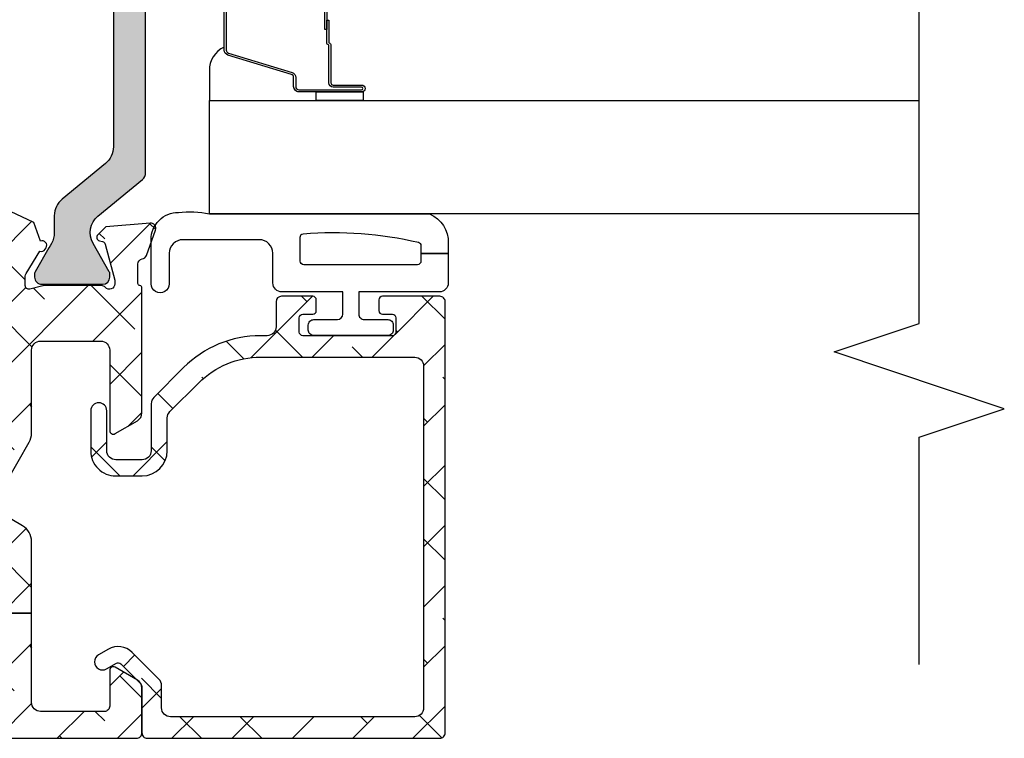
# Model space of a CAD drawing. Units: inches. Extents: x 0 to 402, y -384 to -126.
# Drawn here: x 151 to 153, y -203 to -201 of the extents above; entities that cross this region are included whole.
import ezdxf

# ---------------------------------------------------------------- set-up
doc = ezdxf.new("R2010")
doc.units = ezdxf.units.IN
doc.header["$MEASUREMENT"] = 0
doc.layers.get('0').update_dxf_attribs({"linetype": 'CONTINUOUS'})
for name, color, linetype in [('ZP-ANNO-MARK', 9, 'CONTINUOUS'), ('ZP-SECT-ALHA', 142, 'CONTINUOUS'), ('ZP-SECT-ALUM', 63, 'CONTINUOUS'), ('ZP-SECT-ALUM-WDWDR', 94, 'CONTINUOUS'), ('ZP-SECT-GLAS', 153, 'CONTINUOUS'), ('ZP-SECT-GLAS-PVB', 151, 'CONTINUOUS'), ('ZP-SECT-SEAL', 8, 'CONTINUOUS'), ('ZP-SECT-THRM-HTCH', 173, 'CONTINUOUS'), ('ZP-SECT-VINL', 130, 'CONTINUOUS'), ('ZP-SECT-WSTP', 40, 'CONTINUOUS')]:
    doc.layers.add(name, color=color, linetype=linetype)

# ---------------------------------------------------------------- blocks, each defined once
blk = doc.blocks.new('101CS - VIN25 WS VUE Pivot Door Hinge')
at = {"layer": 'ZP-SECT-ALHA'}
h = blk.add_hatch(dxfattribs=at)
h.set_pattern_fill('ANSI38', color=256, scale=0.75, angle=89.99999999999999)
h.set_pattern_definition([(134.9999999999999, (-265.3728436758775, -303.9386871708784), (-0.0662912607362389, -0.0662912607362388), []), (225, (-265.3728436758775, -303.9386871708784), (-0.0662912607362389, -0.1988737822087164), [0.234375, -0.140625])])
edge = h.paths.add_edge_path()
edge.add_line((2.112859929701613, -4.095812951782733), (1.986923227866469, -4.095812951782733))
edge.add_arc((1.986923405344609, -4.07612776835965), 0.01968518342388295, 179.9977418670256, 269.9994834313627, ccw=False)
edge.add_line((1.967238221936014, -4.076126992530049), (1.967238221936014, -2.363638615342011))
edge.add_arc((2.006600577992195, -2.363633745714126), 0.03936235635739813, 89.98874948081368, 180.0070882221534, ccw=False)
edge.add_line((2.006608307129425, -2.324271390115569), (2.388230455264505, -2.324271390115342))
edge.add_arc((2.388238128435752, -2.363633880880419), 0.03936249151296625, 45.004760694394804, 90.01116901684338, ccw=False)
edge.add_line((2.416069300334442, -2.335798083624837), (2.436314016465729, -2.356044889731862))
edge.add_arc((2.464162655727389, -2.328182944650743), 0.03939333309621484, 225.0136844244674, 269.9857014720305)
edge.add_line((2.464152824869444, -2.367576276520281), (2.560879400809113, -2.367576276520281))
edge.add_arc((2.560869606651722, -2.32818294470174), 0.03939333303607606, 270.0142451487324, 314.9863155924758)
edge.add_line((2.588718245879107, -2.356044889732089), (2.60896277867917, -2.335798083624837))
edge.add_arc((2.636794021093335, -2.363634051150385), 0.03936266177990758, 89.98885361652208, 134.9951366533436, ccw=False)
edge.add_line((2.636801678748469, -2.324271390115342), (2.944836980090058, -2.324271390115342))
edge.add_arc((2.944844721905202, -2.363633726161048), 0.03936233680703962, -0.007116686784399917, 90.01126897873303, ccw=False)
edge.add_line((2.9842070584086, -2.363638615341784), (2.984207058408543, -3.937215317249552))
edge.add_arc((2.866103371533185, -3.937216576311055), 0.1181036868820696, -25.000715206170014, 0.0006108099769903674, ccw=False)
edge.add_line((2.973141039577484, -3.987130687289578), (2.934898106493307, -4.069143393205109))
edge.add_arc((2.899213130478425, -4.052499856420948), 0.03937543434513933, 270.0051949967019, 334.9955699644412, ccw=False)
edge.add_line((2.899216700641062, -4.091875290604235), (2.608310009553377, -4.091875290604462))
edge.add_arc((2.608314591329222, -4.052492338041432), 0.0393829528295498, 240.0031111990341, 269.99333426266196, ccw=False)
edge.add_line((2.588624966956643, -4.086600044877883), (2.441052761723341, -4.001400602442259))
edge.add_arc((2.381995760339372, -4.103682175312822), 0.1181069412072905, 59.99802215795839, 150.0009476124028)
edge.add_line((2.279711172221794, -4.04463039638145), (2.25584430793387, -4.085968798836717))
edge.add_arc((2.238796348133448, -4.076129171846244), 0.0196837799385295, 270.00082493370417, 330.00760584275673, ccw=False)
edge.add_line((2.238796631536757, -4.095812951782733), (2.112859929701613, -4.095812951782733))
edge.add_line((2.112859929701613, -4.095812951782733), (2.112859929701613, -4.170614434336272))
edge.add_line((2.112859929701613, -4.170614434336272), (2.270619043921527, -4.170614434336272))
edge.add_arc((2.27062386100661, -4.131251253463637), 0.03936318116738215, 269.9929884059849, 330.0033989528942)
edge.add_line((2.304714543380754, -4.150930821723164), (2.334650110895807, -4.099079474047726))
edge.add_arc((2.351697770654974, -4.108924157320366), 0.01968604815606511, 60.001448941736214, 149.9944237403557, ccw=False)
edge.add_line((2.361540363590705, -4.091875290604235), (2.488786453632968, -4.165341535249268))
edge.add_arc((2.508462789997089, -4.131265909468807), 0.03934852583063361, 239.9965137022174, 270.0126772319338)
edge.add_line((2.508471496229701, -4.170614434336272), (2.691662023330451, -4.170614434336272))
edge.add_arc((2.691661882518935, -4.190299617759251), 0.01968518342348261, -0.002258133935981732, 89.99959015339408, ccw=False)
edge.add_line((2.711347065927128, -4.190300393589183), (2.711347065927128, -4.322840942469525))
edge.add_arc((2.691661882485548, -4.322839371578878), 0.0196851835042596, 270.00040994378077, 359.9954277589427, ccw=False)
edge.add_line((2.691662023330451, -4.342524555082633), (2.514485530088421, -4.342524555082633))
edge.add_arc((2.514485967318067, -4.350398704119834), 0.007874149049339592, 90.00318147564131, 209.9950708904467)
edge.add_line((2.507666415530053, -4.354335191978548), (2.536080847284125, -4.403551263430159))
edge.add_arc((2.55313004906534, -4.393704792068554), 0.01968827772181873, 210.0078383239517, 269.9957743165928)
edge.add_line((2.553128597013738, -4.413393069736827), (2.828394312120707, -4.413393069736827))
edge.add_arc((2.828395237259506, -4.408394169137765), 0.004998900684669497, 269.9893963588572, 352.3050082579149)
edge.add_arc((2.838303230623003, -4.409735836110452), 0.004999519751522385, 89.99205971128879, 172.2716685198405, ccw=False)
edge.add_line((2.838303923477353, -4.404736316406939), (2.880638373592859, -4.404736316407166))
edge.add_arc((2.880638960518664, -4.416546638768874), 0.01181032237629158, 10.902016623351074, 90.00284737117647, ccw=False)
edge.add_arc((2.903834066928664, -4.412077041152264), 0.01181149525882693, 190.9119123050861, 249.9999144362055)
edge.add_line((2.89979428105218, -4.423176210054549), (2.955339195850882, -4.44339250984754))
edge.add_arc((2.959380161622577, -4.432295606345781), 0.01180977017961653, 249.9907762655059, 365.0060410963468)
edge.add_line((2.9711448834706, -4.431265076611139), (2.962622037552221, -4.333849028636365))
edge.add_line((2.962622037552221, -4.333849028636365), (2.945261295605035, -4.316488589185751))
edge.add_arc((2.939692846552104, -4.322054100671889), 0.007872899272658688, 44.98488317119028, 165.0112309755665)
edge.add_line((2.932087810546677, -4.320017935080983), (2.930304367347019, -4.326673004867785))
edge.add_arc((2.922694258760364, -4.324631767324672), 0.007879111841323467, 285.0231451813558, 344.9851434277548, ccw=False)
edge.add_line((2.924736597187205, -4.33224158053909), (2.845205335418341, -4.353551414366081))
edge.add_line((2.845205335418341, -4.353551414366081), (2.837331323879567, -4.353551414366081))
edge.add_arc((2.837331370768987, -4.341740034567327), 0.0118113797988462, 131.8091069631478, 269.9997725442805, ccw=False)
edge.add_arc((2.82159050593545, -4.324135993857619), 0.01180380776997937, 311.7946354941458, 360.0099652387018)
edge.add_line((2.833394313526895, -4.324133940865891), (2.833394313526895, -4.197070448714299))
edge.add_arc((2.825486873494417, -4.197074487374143), 0.007907441063833506, 0.02926334476435969, 14.4476476761669)
edge.add_line((2.833144249748983, -4.19510161812505), (2.825770329099867, -4.16654301470308))
edge.add_arc((2.833395190873503, -4.164575762256017), 0.007874553908478783, 90.00638363245861, 194.4670968449572, ccw=False)
edge.add_line((2.833394313526895, -4.156701208396412), (2.853913742318098, -4.156701208396412))
edge.add_arc((2.853909733508629, -4.168527682466757), 0.01182647474977616, 58.6232894713325, 89.98057850097177, ccw=False)
edge.add_line((2.860067337064577, -4.158430681750957), (2.909416623852365, -4.188554493758061))
edge.add_arc((2.918615896610903, -4.192051584358454), 0.00984155790275814, 159.1857698398007, 238.6011438521833)
edge.add_line((2.913488517855142, -4.20045195631738), (2.916848946951887, -4.202502919291106))
edge.add_arc((2.921977975721275, -4.194103503576811), 0.00984160151899863, 238.5900441124008, 382.9847130757519)
edge.add_line((2.93103824334841, -4.190260500716619), (2.972304799446163, -4.175239660905305))
edge.add_line((2.972304799446163, -4.175239660905305), (3.044503847271556, -4.020408382862939))
edge.add_arc((2.86608687632903, -3.937213566664161), 0.1968603387243215, 335.0006287689424, 359.9994904958752)
edge.add_line((3.062947215045568, -3.937215317249552), (3.062947215045568, -2.218095336670245))
edge.add_arc((3.102319383322384, -2.218096993097985), 0.03937216831165915, 121.40170585800499, 179.997589507445, ccw=False)
edge.add_line((3.081805103864297, -2.18449145819855), (3.118095215471129, -2.162339180770146))
edge.add_arc((3.097581814703346, -2.128734962889131), 0.03937058636157704, 301.4016130387282, 384.9977620785972)
edge.add_line((3.133264333569542, -2.112097627831559), (3.132608887807947, -2.110689644096652))
edge.add_line((3.132608887807947, -2.110689644096652), (3.092599508333051, -2.096126398999246))
edge.add_arc((3.083095881997321, -2.093571033328515), 0.009841179159040741, 344.9500806009562, 481.4133904695892)
edge.add_line((3.077966569874007, -2.085172285541972), (3.074606209526535, -2.087223248515699))
edge.add_arc((3.07973411517592, -2.095624071928894), 0.009842217756617963, 121.4001050285929, 200.8099583584324)
edge.add_line((3.07053396490275, -2.099120711075244), (3.021184804155126, -2.129242176443))
edge.add_arc((3.015030906664956, -2.119174370937999), 0.01179962550278859, 270.0015145515868, 301.4351577572503, ccw=False)
edge.add_line((3.015031218575217, -2.130973996436665), (2.994511803533924, -2.130973996436665))
edge.add_arc((2.994515583505929, -2.123097165631948), 0.007876831711692671, 165.5542817088584, 269.9725046238368, ccw=False)
edge.add_line((2.986887782440618, -2.121132190130225), (2.994261753505866, -2.092568893429103))
edge.add_arc((2.98663985045027, -2.090600657264765), 0.007871934945584722, 345.5205902572852, 359.987246525835)
edge.add_line((2.994511785200842, -2.090602409479657), (2.994511785200842, -1.963541263967414))
edge.add_arc((2.982707957065125, -1.963536870287438), 0.01180382895343564, 359.9786730792226, 408.2052928261866)
edge.add_arc((2.998446688474307, -1.945933343584073), 0.01180955330482205, 89.98977719648582, 228.1970172198467, ccw=False)
edge.add_line((2.998448795553457, -1.934123790467225), (3.006322807092232, -1.934123790467225))
edge.add_line((3.006322807092232, -1.934123790467225), (3.08585406542366, -1.955431277654639))
edge.add_arc((3.083804140719967, -1.963047824484829), 0.007887583717925374, 15.031344131853416, 74.93631001569742, ccw=False)
edge.add_line((3.091421843604194, -1.961002199965292), (3.093205289668362, -1.967657269752095))
edge.add_arc((3.100811498442616, -1.965616725831194), 0.00787516548465353, 195.0173330177016, 314.9865515879364)
edge.add_line((3.106378774153796, -1.971186615647553), (3.12373950693447, -1.95382617619694))
edge.add_line((3.12373950693447, -1.95382617619694), (3.132262116813905, -1.856412474861514))
edge.add_arc((3.12049739761943, -1.855381943959493), 0.01180976763805576, 354.993952138265, 470.0092064287685)
edge.add_line((3.116456436069114, -1.84428504162534), (3.060911752726013, -1.864498994778756))
edge.add_arc((3.064950532153313, -1.875596714144348), 0.0118097889218995, 109.9979024654566, 169.105247717239)
edge.add_arc((3.04175609153698, -1.871127605653603), 0.01181128277500891, 269.9988275917598, 349.0825431531888, ccw=False)
edge.add_line((3.041755849849977, -1.882938888426139), (3.00420705945018, -1.882938888426139))
edge.add_arc((3.004205943288583, -1.86294000356033), 0.01999888489695663, 180.0023565693518, 270.00319774572915, ccw=False)
edge.add_line((2.984207058408543, -1.86294082611235), (2.984207058408543, -1.788111183883899))
edge.add_arc((2.972396755673171, -1.788113196512523), 0.01181030290686053, 0.009763943173086157, 90.0034888694206)
edge.add_line((2.972396036517154, -1.776302893627558), (2.921964890456223, -1.776302893627558))
edge.add_arc((2.921964170154487, -1.788113196512586), 0.01181030290699316, 89.99650557231246, 179.9902360565233)
edge.add_line((2.910153867418983, -1.788111183883899), (2.910153867418983, -1.863640124700538))
edge.add_arc((2.898343560771332, -1.863638108158867), 0.01181030681980779, 269.9965189939937, 359.9902170765515, ccw=False)
edge.add_line((2.898342843235951, -1.875448414956878), (2.764484573744795, -1.87544841495665))
edge.add_arc((2.764483854682568, -1.88725871806815), 0.01181030313338958, 89.99651158565919, 180.0130036445)
edge.add_line((2.752673551853348, -1.887261398492142), (2.752673551853348, -2.009310121908271))
edge.add_arc((2.764483854588633, -2.009308109279505), 0.01181030290677352, 180.0097639438615, 270.0034888701207)
edge.add_line((2.764484573744795, -2.021118412164383), (2.815665680829596, -2.021118412164611))
edge.add_arc((2.815666399985504, -2.009308109279535), 0.0118103029069713, 269.9965111311116, 359.9902360573882)
edge.add_line((2.827476702720987, -2.009310121908043), (2.827476702720987, -1.969938203402676))
edge.add_arc((2.847157865105666, -1.969935752945878), 0.01968116253722972, 89.98873061641791, 180.007133767252, ccw=False)
edge.add_line((2.84716173615115, -1.950254590789342), (2.890468827113948, -1.950254590789342))
edge.add_arc((2.890472697211934, -1.969935760767462), 0.01968117035862717, -0.007110993577384761, 90.01126662074802, ccw=False)
edge.add_line((2.910153867418983, -1.969938203402449), (2.910153867418983, -2.229781601669543))
edge.add_arc((2.89047269721182, -2.229784044304644), 0.0196811703587409, -90.01126662041702, 0.007110993909577701, ccw=False)
edge.add_line((2.890468827113948, -2.249465214282878), (2.528264117583688, -2.249465214282878))
edge.add_line((2.528264117583688, -2.249465214282878), (2.512516076173, -2.26521585899664))
edge.add_line((2.512516076173, -2.26521585899664), (2.496768034762425, -2.249465214282878))
edge.add_line((2.496768034762425, -2.249465214282878), (2.006608307129425, -2.249465214282878))
edge.add_arc((2.006608588819316, -2.210094847275226), 0.03937036700865946, 180.0045722409351, 269.9995900560971, ccw=False)
edge.add_line((1.967238221936014, -2.210097989056436), (1.967238221936014, -1.989621816015784))
edge.add_arc((2.006608588819316, -1.989624957796994), 0.03937036700865975, 90.00040994390218, 179.9954277590655, ccw=False)
edge.add_line((2.006608307129425, -1.950254590789342), (2.177870388695254, -1.950254590789342))
edge.add_arc((2.1778742899178, -1.969935768593651), 0.01968117819096121, -0.007088207171477734, 90.01135722598087, ccw=False)
edge.add_line((2.197555467958153, -1.969938203402449), (2.19755546795821, -2.009310121908271))
edge.add_arc((2.209365676803215, -2.009308203190484), 0.01181020900086537, 180.0093084239039, 270.0038554537745)
edge.add_line((2.20936647151646, -2.021118412164611), (2.260547560268179, -2.021118412164611))
edge.add_arc((2.260548354981425, -2.009308203190485), 0.01181020900086437, 269.9961445462212, 359.9906915761003)
edge.add_line((2.272358563826429, -2.009310121908271), (2.272358563826486, -1.887261398492142))
edge.add_arc((2.260548354861372, -1.887258624221106), 0.0118102092909581, 359.9865409647601, 450.0038548712646)
edge.add_line((2.260547560268179, -1.875448414956878), (2.126689299943535, -1.87544841495665))
edge.add_arc((2.126688505230291, -1.863638205982522), 0.01181020900086615, 180.0093084239071, 270.00385545377446, ccw=False)
edge.add_line((2.114878296385285, -1.86364012470031), (2.114878296385285, -1.788111183883899))
edge.add_arc((2.103067962347907, -1.788113227818667), 0.01181033421424285, 0.009915793595202777, 90.0036038240396)
edge.add_line((2.103067219494477, -1.776302893627786), (2.063697207633566, -1.776302893627558))
edge.add_arc((2.063696464780278, -1.788113227818524), 0.0118103342143281, 89.99639617664984, 179.9900842070975)
edge.add_line((2.051886130742815, -1.788111183883899), (2.051886130742815, -1.855764802343543))
edge.add_arc((2.032204952727014, -1.855767237162497), 0.01968117816641051, -90.01114381230241, 0.007088236746085386, ccw=False)
edge.add_line((2.03220112481236, -1.87544841495665), (2.006608307129425, -1.87544841495665))
edge.add_arc((2.006608588819203, -1.836078047949111), 0.03937036700854644, 180.004572241101, 269.9995900562626, ccw=False)
edge.add_line((1.967238221936014, -1.836081189730435), (1.967238221936014, -1.315221073417575))
edge.add_arc((1.955427887906019, -1.315223117349117), 0.01181033420685998, 0.009915777955992466, 90.00324810000274)
edge.add_line((1.955427218377707, -1.303412783161235), (1.939679140300853, -1.303412783161235))
edge.add_arc((1.93967847077257, -1.315223117349089), 0.01181033420683195, 89.99675190014159, 179.9900842221797)
edge.add_line((1.927868136742603, -1.315221073417575), (1.927868136742603, -1.330971718131337))
edge.add_arc((1.916057802712633, -1.33096967419982), 0.01181033420683421, 269.99675190014693, 359.99008422217, ccw=False)
edge.add_line((1.916057133184352, -1.342780008387677), (1.892435052735294, -1.342780008387677))
edge.add_arc((1.892434383206984, -1.330969674199793), 0.01181033420686148, 180.0099157779614, 270.003248099992, ccw=False)
edge.add_line((1.880624049176987, -1.330971718131337), (1.880624049176987, -1.138059173340167))
edge.add_arc((1.892434383292016, -1.138056524197842), 0.01181033441213962, 89.99675231258118, 180.0128518525, ccw=False)
edge.add_line((1.892435052735294, -1.126246189804675), (1.916057133184295, -1.126246189804902))
edge.add_arc((1.916057802627686, -1.138056524197957), 0.01181033441202744, -0.012851851943310066, 90.00324768796708, ccw=False)
edge.add_line((1.927868136742603, -1.138059173340167), (1.927868136742603, -1.153805124775004))
edge.add_arc((1.939678470857602, -1.153807773917359), 0.0118103344121101, 179.9871481473577, 270.0032476872852)
edge.add_line((1.939679140300853, -1.165618108310496), (1.955427218377707, -1.165618108310269))
edge.add_arc((1.955427887821099, -1.153807773917216), 0.01181033441202632, 269.9967523120285, 360.0128518519486)
edge.add_line((1.967238221936014, -1.153805124775004), (1.967238221936014, -1.094749593656075))
edge.add_arc((1.959359363969412, -1.094753128562456), 0.007878858759582826, 0.02570616247728195, 89.96468967244175)
edge.add_line((1.959364219563809, -1.08687427129908), (1.857001968727928, -1.086874271299308))
edge.add_arc((1.857006152751719, -1.106563460828823), 0.01968918997407489, 90.01217555962121, 179.9974286049623)
edge.add_line((1.837316962797473, -1.106562577191567), (1.837316962797473, -4.40158243284091))
edge.add_arc((1.849127296705186, -4.401582735844212), 0.01181033391160025, 179.9985300322167, 270.0032486933115)
edge.add_line((1.84912796635578, -4.413393069736827), (1.948281700923388, -4.413393069736827))
edge.add_arc((1.948280317313653, -4.393704910621748), 0.01968815916369626, 270.0040265317705, 329.9923608265354)
edge.add_line((1.965329450653001, -4.403551263430387), (1.993742342424837, -4.354337538618124))
edge.add_arc((1.986922790636824, -4.35040105075941), 0.007874149049338737, 330.0049291095517, 449.9968185243636)
edge.add_line((1.986923227866469, -4.342526901722209), (1.908183130812147, -4.342526901722209))
edge.add_arc((1.908182387836545, -4.330716567826486), 0.01181033391909307, 179.9985300472986, 270.003604416825, ccw=False)
edge.add_line((1.896372053921339, -4.330716264826293), (1.896372053921339, -4.190300393589183))
edge.add_arc((1.916057237329188, -4.190299617759134), 0.01968518342313688, 90.0003031244064, 180.0022581342774, ccw=False)
edge.add_line((1.916057133184352, -4.170614434336272), (2.112859929701613, -4.170614434336272))
edge.add_line((2.112859929701613, -4.170614434336272), (2.112859929701613, -4.095812951782733))
at = {"layer": 'ZP-SECT-THRM-HTCH'}
h = blk.add_hatch(color=256, dxfattribs=at)
h.dxf.hatch_style = 1
edge = h.paths.add_edge_path()
edge.add_line((2.860126250550678, -4.177262464204346), (2.851993714498433, -4.177262464204346))
edge.add_arc((2.851989454939438, -4.193018235917418), 0.01575577228885563, 89.98451013688884, 180.0154898639396)
edge.add_line((2.836233683226367, -4.19302249547664), (2.836233683226311, -4.326982761289315))
edge.add_arc((2.851997466622013, -4.326979009165907), 0.01576378384224533, 180.0136376418058, 269.9863623575711)
edge.add_line((2.851993714498433, -4.342742792561608), (2.860126250550678, -4.342742792561608))
edge.add_arc((2.860133891922203, -4.3348930059926), 0.00784979028825159, 269.9442254644823, 300.0629895052065)
edge.add_line((2.864066258368694, -4.341686804760598), (2.926254149968912, -4.305783219521714))
edge.add_arc((2.949893059081961, -4.346731795793581), 0.04728196191728867, 39.395669903407224, 119.9971010044062, ccw=False)
edge.add_line((2.986431686459496, -4.316723253141304), (3.066674806150814, -4.41442793778188))
edge.add_arc((3.081902867961471, -4.40192280290238), 0.01970462546874891, 219.3925040818247, 269.9881044296684)
edge.add_line((3.081898776948861, -4.421627427946447), (3.848012335072979, -4.421627427946447))
edge.add_arc((3.848008244060849, -4.401922802902605), 0.01970462546852392, 270.0118955689384, 320.6074959167732)
edge.add_line((3.863236305871026, -4.414427937782334), (3.943448259255745, -4.31676079937452))
edge.add_arc((3.979987320526666, -4.346767298886827), 0.04728100053448733, 60.079684325724486, 140.6065771401745, ccw=False)
edge.add_line((4.003570851381056, -4.305787912800866), (4.065950324101407, -4.34169149803975))
edge.add_arc((4.069882514313361, -4.33486329834256), 0.007879494334517626, 240.063431038662, 269.9901910693319)
edge.add_line((4.069881165358623, -4.342742792561608), (4.078013738077146, -4.342742792561608))
edge.add_arc((4.078009975226704, -4.326979071788882), 0.01576372122182789, 270.0136766851097, 359.9865899156492)
edge.add_line((4.093773696016768, -4.326982761289769), (4.093773696016768, -4.19302249547664))
edge.add_arc((4.078017986882722, -4.193018173358333), 0.01575570972686952, 359.9842825778759, 450.0154508197115)
edge.add_line((4.078013738077146, -4.177262464204346), (4.069881165358623, -4.177262464204346))
edge.add_arc((4.069873452448054, -4.185111983850097), 0.007849523435089217, 89.94370138541836, 120.0635135970197)
edge.add_line((4.065941157540663, -4.178318452005811), (4.003673956856659, -4.214268970035305))
edge.add_arc((3.980037941773877, -4.173315128018451), 0.0472850757103652, 269.9952034562324, 299.99087400617793, ccw=False)
edge.add_line((3.980033983281003, -4.220600203563122), (3.942781080296383, -4.220600203563122))
edge.add_arc((3.942789138377818, -4.267892503886128), 0.0472923010095098, 90.00976256281733, 140.6023934181972)
edge.add_line((3.906243535714537, -4.237876163990137), (3.827835048162711, -4.333346847771196))
edge.add_arc((3.791289375632117, -4.303330360109085), 0.04729244878712784, 270.0098471780758, 320.60230880183815, ccw=False)
edge.add_line((3.791297503580921, -4.350622808197754), (3.138709903161924, -4.350622808197754))
edge.add_arc((3.138718021938959, -4.303330360115651), 0.04729244877898583, 219.3976911959687, 269.9901639337106, ccw=False)
edge.add_line((3.102172349413507, -4.333346847771196), (3.023763880194819, -4.237876163989681))
edge.add_arc((2.987218242587838, -4.267892577782), 0.04729237491448829, 39.3976488947457, 89.9901729063425)
edge.add_line((2.987226353946113, -4.220600203563122), (2.949973432628353, -4.220600203563122))
edge.add_arc((2.949969509526934, -4.173314858987406), 0.04728534473845906, 240.00921331989701, 270.0047536325563, ccw=False)
edge.add_line((2.926333422386477, -4.214268970035305), (2.921211111559813, -4.211312204192296))
edge.add_arc((2.925144688218931, -4.201651419444059), 0.0104309053914284, 238.8680300281182, 247.84534701700738, ccw=False)
edge.add_line((2.919751795084636, -4.210580052650044), (2.916413993643203, -4.208538476234849))
edge.add_line((2.916413993643203, -4.208538476234849), (2.864066258368694, -4.178318452005811))
edge.add_arc((2.860133891921358, -4.185112250773581), 0.007849790288478107, 59.93701048862351, 90.05577452934763)
at = {"layer": 'ZP-SECT-ALUM-WDWDR'}
for points in [[(2.112859929701613, -4.095812951782733), (2.112859929701613, -4.170614434336272), (2.270619043921527, -4.170614434336272, 0.2679978789419862), (2.304714543380754, -4.150930821723164), (2.334650110895807, -4.099079474047726, -0.4141776503436642)], [(2.361540363590705, -4.091875290604235), (2.488786453632968, -4.165341535249268, 0.1317242473524129), (2.508471496229701, -4.170614434336272), (2.691662023330451, -4.170614434336272, -0.4142230107589726), (2.711347065927128, -4.190300393589183), (2.711347065927128, -4.322840942469525, -0.4141880939175199), (2.691662023330451, -4.342524555082633), (2.514485530088421, -4.342524555082633, 0.5773030846816953), (2.507666415530053, -4.354335191978548), (2.536080847284125, -4.403551263430159, 0.2678927747426507), (2.553128597013738, -4.413393069736827), (2.828394312120707, -4.413393069736827, 0.3754551125698484), (2.833349122382315, -4.409063519752323, -0.3752758851484701), (2.838303923477353, -4.404736316406939), (2.880638373592859, -4.404736316407166, -0.3595334359149982), (2.892236130864574, -4.414312952443566, 0.2636886675216512), (2.89979428105218, -4.423176210054549), (2.955339195850882, -4.44339250984754, 0.5487054422442629), (2.9711448834706, -4.431265076611139), (2.962622037552221, -4.333849028636365), (2.945261295605035, -4.316488589185751, 0.5775035646775571), (2.932087810546677, -4.320017935080983), (2.930304367347019, -4.326673004867785, -0.2677714814900804), (2.924736597187205, -4.33224158053909), (2.845205335418341, -4.353551414366081), (2.837331323879567, -4.353551414366081, -0.6885065642020372), (2.82945730317428, -4.332936185848353, 0.2135387606575555), (2.833394313526895, -4.324133940865891), (2.833394313526895, -4.197070448714299, 0.0629952019571964), (2.833144249748983, -4.19510161812505), (2.825770329099867, -4.16654301470308, -0.4902234769788736), (2.833394313526895, -4.156701208396412), (2.853913742318098, -4.156701208396412, -0.1376822073615793), (2.860067337064577, -4.158430681750957), (2.909416623852365, -4.188554493758061, 0.3610840652187492), (2.913488517855142, -4.20045195631738), (2.916848946951887, -4.202502919291106, 0.7291769127461678), (2.93103824334841, -4.190260500716619), (2.972304799446163, -4.175239660905305), (3.044503847271556, -4.020408382862939, 0.1095127854619844)], [(1.837316962797473, -1.106562577191567), (1.837316962797473, -4.40158243284091, 0.4142376841432313), (1.84912796635578, -4.413393069736827), (1.948281700923388, -4.413393069736827, 0.2678946373889573), (1.965329450653001, -4.403551263430387), (1.993742342424837, -4.354337538618124, 0.5773030846817785), (1.986923227866469, -4.342526901722209), (1.908183130812147, -4.342526901722209, -0.4142395025395058), (1.896372053921339, -4.330716264826293), (1.896372053921339, -4.190300393589183, -0.4142235563231264), (1.916057133184352, -4.170614434336272), (2.112859929701613, -4.170614434336272), (2.112859929701613, -4.095812951782733)]]:
    blk.add_lwpolyline(points, format="xyb", dxfattribs=at)
at = {"layer": 'ZP-SECT-VINL'}
blk.add_lwpolyline([(3.791297503580921, -4.350622808197754), (3.138709903161924, -4.350622808197754, -0.224408430292307), (3.102172349413507, -4.333346847771196), (3.023763880194819, -4.237876163989681, 0.2244086652832884), (2.987226353946113, -4.220600203563122), (2.949973432628353, -4.220600203563122, -0.1316327013094111), (2.926333422386477, -4.214268970035305), (2.921211111559813, -4.211312204192296, -0.0391909812994422), (2.919751795084636, -4.210580052650044), (2.916413993643203, -4.208538476234849), (2.864066258368694, -4.178318452005811, 0.1321797212307095), (2.860126250550678, -4.177262464204346), (2.851993714498433, -4.177262464204346, 0.4143719380891528), (2.836233683226367, -4.19302249547664), (2.836233683226311, -4.326982761289315, 0.4140741393282086), (2.851993714498433, -4.342742792561608), (2.860126250550678, -4.342742792561608, 0.1321797212307165), (2.864066258368694, -4.341686804760598), (2.926254149968912, -4.305783219521714, -0.3669449648323328), (2.986431686459496, -4.316723253141304), (3.066674806150814, -4.41442793778188, 0.2244227643495316), (3.081898776948861, -4.421627427946447), (3.848012335072979, -4.421627427946447, 0.2244227643494941)], format="xyb", dxfattribs=at)
blk = doc.blocks.new('101CS - VIN25 WS IS Square Bead (Laminate 1 Inch)')
at = {"layer": 'ZP-SECT-ALHA'}
h = blk.add_hatch(dxfattribs=at)
h.set_pattern_fill('ANSI38', color=256, scale=0.75, angle=-90.00000000000004)
h.set_pattern_definition([(314.9999999999999, (208.1066881044709, 15.83565546862542), (0.0662912607362389, 0.0662912607362388), []), (44.99999999999996, (208.1066881044709, 15.83565546862542), (0.066291260736239, 0.1988737822087164), [0.234375, -0.140625])])
edge = h.paths.add_edge_path()
edge.add_line((-2.15363311100009, 0.1366894078000769), (-2.153633110966438, -0.5070073162523842))
edge.add_arc((-2.141823027404115, -0.507007869654742), 0.01181008357528873, 179.9973152078658, 270.0041072402508)
edge.add_line((-2.141822180799863, -0.5188179531996866), (-1.193000715124981, -0.5188179530887282))
edge.add_arc((-1.193000118747702, -0.5070076191523514), 0.01181033395143427, 269.9971067794318, 360.0014697267933)
edge.add_line((-1.181189784800153, -0.5070073161987239), (-1.181189784753314, -0.3810226917339605))
edge.add_arc((-1.189063507715365, -0.3810228521588265), 0.00787372296368566, 0.00116738521204341, 90.0020337649895)
edge.add_line((-1.189063787200211, -0.3731491292001011), (-1.212685794273966, -0.3731491293565341))
edge.add_arc((-1.212686073844076, -0.3810228521094859), 0.007873722757915093, 89.99796561450195, 179.9988319943012)
edge.add_line((-1.220559796600355, -0.3810226915993553), (-1.220559796590805, -0.4026763081737954))
edge.add_arc((-1.228433769813342, -0.4026764839754152), 0.0078739732244998, -90.00021238273689, 0.001279238646191061, ccw=False)
edge.add_line((-1.228433799000413, -0.4105504571998609), (-1.259929955236657, -0.4105504572116843))
edge.add_arc((-1.259929984408039, -0.4026764840174795), 0.007873973194258834, 179.998720647187, 270.00021226857666, ccw=False)
edge.add_line((-1.267803957600335, -0.4026763082001708), (-1.267803957608975, -0.2058261022257284))
edge.add_arc((-1.259929984386893, -0.2058259264236535), 0.007873973224044397, 89.99978762057208, 180.0012792419577, ccw=False)
edge.add_line((-1.259929955200277, -0.197951953199663), (-1.228433798963123, -0.1979519531878395))
edge.add_arc((-1.228433769792196, -0.2058259263815893), 0.007873973193803807, -0.0012793561239163864, 90.00021226526451, ccw=False)
edge.add_line((-1.220559796600355, -0.205826102199353), (-1.220559796572615, -0.2274797187228614))
edge.add_arc((-1.212685072179788, -0.227479143419117), 0.007874724413841976, 180.0041858577886, 269.9947466443563)
edge.add_line((-1.212685794200297, -0.2353538677998586), (-1.189063787199302, -0.2353538677598408))
edge.add_arc((-1.189064509147729, -0.2274791434243386), 0.007874724368596063, 270.0052528312109, 359.9958136176992)
edge.add_line((-1.181189784800153, -0.2274797188001685), (-1.181189784815614, -0.1585823813766183))
edge.add_arc((-1.193001120190724, -0.1585824931675553), 0.01181133537563873, 0.0005422882911320932, 89.99803445623432)
edge.add_line((-1.19300071500038, -0.1467711577988666), (-1.248118878322657, -0.1467711577834052))
edge.add_arc((-1.248118649012149, -0.1270858491964507), 0.01968530858829004, 179.9998137316666, 269.9993325720927, ccw=False)
edge.add_line((-1.267803957600335, -0.127085785199597), (-1.267803957574415, -0.1128968289731347))
edge.add_arc((-1.507963441330788, -0.1128977469300585), 0.2401594837581269, 0.0002190005436606636, 44.99980991194086)
edge.add_line((-1.338144478399954, 0.0569200892005029), (-1.403568202480073, 0.1223438135029937))
edge.add_arc((-1.417489688908881, 0.1084196804905188), 0.01968982642220553, 45.00544567069485, 89.99388769157346)
edge.add_line((-1.417487588400035, 0.1281095068006834), (-1.521233549957742, 0.1281095068507057))
edge.add_arc((-1.521234425813156, 0.1477935636318874), 0.01968405680066757, 179.9978775547945, 270.0025494144441, ccw=False)
edge.add_line((-1.540918482600318, 0.1477942928013363), (-1.540918482611687, 0.2060425798217693))
edge.add_arc((-1.521233424400065, 0.2060428941863893), 0.01968505821413207, 90.00036557413279, 180.0009149968346, ccw=False)
edge.add_line((-1.521233550000033, 0.2257279524001206), (-1.433078221600226, 0.2257279523973921))
edge.add_arc((-1.433078221600226, 0.2434444943987728), 0.0177165420013807, 270, 450)
edge.add_line((-1.433078221600226, 0.2611610364001535), (-1.521233549835869, 0.2611610364428998))
edge.add_arc((-1.521233503659225, 0.2060429735003873), 0.05511806294253183, 90.0000480010851, 180.0004092546187)
edge.add_line((-1.576351566600351, 0.2060425798008509), (-1.57635156644028, 0.1477942927012918))
edge.add_arc((-1.521233503702807, 0.1477944855384417), 0.05511806273781077, 180.0002004561532, 269.9999518735682)
edge.add_line((-1.521233550000033, 0.0926764228006505), (-1.448867732548933, 0.0926764228970569))
edge.add_arc((-1.448869833383979, 0.07298659669435184), 0.0196898263147809, 45.00544472133771, 89.99388674232563, ccw=False)
edge.add_line((-1.43494834680041, 0.0869107294001879), (-1.371551092389381, 0.0235133284541007))
edge.add_arc((-1.507960535937398, -0.1128967925527695), 0.1929125641377169, -1.0824823220900726e-05, 45.00014227547467, ccw=False)
edge.add_line((-1.315047971799685, -0.11289682899951), (-1.315047971814237, -0.4518888595903264))
edge.add_arc((-1.334733280368545, -0.451888923645615), 0.01968530855441205, -89.9993324020121, 0.0001864384133227759, ccw=False)
edge.add_line((-1.334733050999602, -0.4715742321986909), (-2.086704017522151, -0.4715742321832295))
edge.add_arc((-2.086703788211643, -0.4518889235962745), 0.0196853085882906, 179.9998137316682, 269.9993325720934, ccw=False)
edge.add_line((-2.10638909679983, -0.4518888595994213), (-2.106389096785278, 0.08550802559148002))
edge.add_arc((-2.08670378823097, 0.08550808964676868), 0.01968530855441205, 90.00066759798801, 180.0001864384135, ccw=False)
edge.add_line((-2.086704017599913, 0.1051933981998445), (-2.037574478512397, 0.1051933981534603))
edge.add_arc((-2.037574678113521, 0.1248800513085209), 0.01968665315607243, 270.0005809165177, 314.9959647727206)
edge.add_line((-2.023655092600165, 0.1109585049998714), (-1.964542068803893, 0.1700715287170169))
edge.add_arc((-1.995165684972136, 0.2006945269945951), 0.04330789640156173, 315.0005780323954, 390.0058605663344)
edge.add_line((-1.957662161599728, 0.2223523114007548), (-1.970262149413429, 0.2441701927473332))
edge.add_arc((-1.98560412562443, 0.2353101850078782), 0.01771654512601472, 30.00647993709867, 210.0066534771054)
edge.add_line((-2.000946074999774, 0.2264501308000035), (-1.988346233816173, 0.2046322495498316))
edge.add_arc((-1.995165036990413, 0.2006944446428704), 0.007874159270317012, -44.99973065376969, 30.006093992765386, ccw=False)
edge.add_line((-1.989597139399847, 0.1951265994011919), (-2.033917240707069, 0.1508062045631959))
edge.add_arc((-2.039486169564659, 0.1563770657321815), 0.007877021187289477, 270.0068356453468, 314.9900614566063, ccw=False)
edge.add_line((-2.039485229800447, 0.1485000446009508), (-2.141822180773033, 0.1485000446027698))
edge.add_arc((-2.141823027479827, 0.1366899610998978), 0.0118100835332237, 89.99589226226156, 180.0026842946932)
at = {"layer": 'ZP-SECT-ALUM'}
blk.add_lwpolyline([(-0.4467432938517107, -0.2724892518186586), (-0.4467432938517107, -0.3349892518186586, 1), (-0.4407432938516252, -0.3349892518186586), (-0.4407432938516252, -0.1969892518186604, 0.4142135623730951), (-0.447743293851687, -0.1899892518186625), (-0.467786772063306, -0.1899892518186625, -0.3297505471403194), (-0.4787842767568975, -0.181851526422971), (-0.5215587129227118, -0.0419426498856019, 0.3297505471403169), (-0.5282528462145422, -0.0369892518186568), (-0.6392337414888801, -0.0369892518186568, 0.3297505471403128), (-0.6459278747805968, -0.041942649885609), (-0.6887023109465247, -0.1818515264229781, -0.3297505471403153), (-0.6996998156400025, -0.1899892518186767), (-0.7197432938516215, -0.1899892518186625, 0.4142135623733994), (-0.7267432938516833, -0.1969892518186604), (-0.7267432938516833, -0.3349892518186586, 1), (-0.7207432938517117, -0.3349892518186586), (-0.7207432938517117, -0.2724892518186586, -0.4142135623730945), (-0.7112432938517089, -0.2629892518186558), (-0.6289465745877862, -0.2629892518186558, 0.3419987131196729), (-0.627978328751084, -0.2622392518186594, -0.3419987131196799), (-0.6231370995683676, -0.2584892518186628), (-0.5737432938516634, -0.2584892518186628), (-0.5737432938516634, -0.2629307224237074), (-0.6227432938516415, -0.2629307224237074, 0.3279189694272522), (-0.6236976447341079, -0.2636320346383094, -0.3279189694272557), (-0.6289465745877862, -0.2674892518186631), (-0.7112432938517089, -0.2674892518186631, 0.4142135623730951), (-0.7162432938517043, -0.2724892518186586), (-0.7162432938517043, -0.3349892518186586, -1), (-0.7312432938516907, -0.3349892518186586), (-0.7312432938516907, -0.1969892518186604, -0.4142135623730951), (-0.7197432938517352, -0.1854892518186624), (-0.6996998156400025, -0.1854892518186624, 0.3297505471403177), (-0.6930056823483995, -0.1805358537517172), (-0.6502312461824716, -0.0406269772143553, -0.3297505471403159), (-0.6392337414888801, -0.0324892518186637), (-0.5282528462145422, -0.0324892518186637, -0.3297505471403154), (-0.5172553415209507, -0.0406269772143482), (-0.4744809053551365, -0.1805358537517172, 0.3297505471403161), (-0.467786772063306, -0.1854892518186624), (-0.447743293851687, -0.1854892518186624, -0.4142135623730919), (-0.4362432938517316, -0.1969892518186604), (-0.4362432938517316, -0.3349892518186586, -1), (-0.4512432938517179, -0.3349892518186586), (-0.4512432938517179, -0.2724892518186586, 0.414213562373095), (-0.4562432938517134, -0.2674892518186631), (-0.5387432938516952, -0.2674892518186631, -0.414213562373095), (-0.5437432938516907, -0.2624892518186606), (-0.5437432938516907, -0.2606892518186648, 0.4142135623730931), (-0.5459432938517069, -0.2584892518186628), (-0.5937432938516451, -0.2584892518186628), (-0.5937432938516451, -0.2539892518186555), (-0.5459432938517069, -0.2539892518186626, -0.4142135623730951), (-0.5392432938516833, -0.2606892518186648), (-0.5392432938516833, -0.2624892518186606, 0.4142135623730951), (-0.5387432938516952, -0.2629892518186558), (-0.4562432938517134, -0.2629892518186558, -0.4142135623730944)], format="xyb", close=True, dxfattribs=at)
at = {"layer": 'ZP-SECT-ALUM-WDWDR'}
blk.add_lwpolyline([(-2.15363311100009, 0.1366894078000769), (-2.153633110966438, -0.5070073162523842, 0.414248283336235), (-2.141822180799863, -0.5188179531996866), (-1.193000715124981, -0.5188179530887282, 0.4142358657222048), (-1.181189784800153, -0.5070073161987239), (-1.181189784753314, -0.3810226917339605, 0.4142179912710196), (-1.189063787200211, -0.3731491292001011), (-1.212685794273966, -0.3731491293565341, 0.4142179912711351), (-1.220559796600355, -0.3810226915993553), (-1.220559796590805, -0.4026763081737954, -0.4142211874891139), (-1.228433799000413, -0.4105504571998609), (-1.259929955236657, -0.4105504572116843, -0.4142211874891434), (-1.267803957600335, -0.4026763082001708), (-1.267803957608975, -0.2058261022257284, -0.4142211874891146), (-1.259929955200277, -0.197951953199663), (-1.228433798963123, -0.1979519531878395, -0.4142211874891438), (-1.220559796600355, -0.205826102199353), (-1.220559796572615, -0.2274797187228614, 0.4141653103994615), (-1.212685794200297, -0.2353538677998586), (-1.189063787199302, -0.2353538677598408, 0.414165310399052), (-1.181189784800153, -0.2274797188001685), (-1.181189784815614, -0.1585823813766183, 0.4142007425165481), (-1.19300071500038, -0.1467711577988666), (-1.248118878322657, -0.1467711577834052, -0.4142111027110581), (-1.267803957600335, -0.127085785199597), (-1.267803957574415, -0.1128968289731347, 0.1989105117695754), (-1.338144478399954, 0.0569200892005029), (-1.403568202480073, 0.1223438135029937, 0.1988599413405665), (-1.417487588400035, 0.1281095068006834), (-1.521233549957742, 0.1281095068507057, -0.4142374448924782), (-1.540918482600318, 0.1477942928013363), (-1.540918482611687, 0.2060425798217693, -0.4142163709978294), (-1.521233550000033, 0.2257279524001206), (-1.433078221600226, 0.2257279523973921, 0.9999999999999998), (-1.433078221600226, 0.2611610364001535), (-1.521233549835869, 0.2611610364428998, 0.4142154090846727), (-1.576351566600351, 0.2060425798008509), (-1.57635156644028, 0.1477942927012918, 0.4142122916316671), (-1.521233550000033, 0.0926764228006505), (-1.448867732548933, 0.0926764228970569, -0.1988599413410619), (-1.43494834680041, 0.0869107294001879), (-1.371551092389381, 0.0235133284541007, -0.1989130618370278), (-1.315047971799685, -0.11289682899951), (-1.315047971814237, -0.4518888595903264, -0.4142111027110537), (-1.334733050999602, -0.4715742321986909), (-2.086704017522151, -0.4715742321832295, -0.4142111027110581), (-2.10638909679983, -0.4518888595994213), (-2.106389096785278, 0.08550802559147999, -0.4142111027110538), (-2.086704017599913, 0.1051933981998445), (-2.037574478512397, 0.1051933981534603, 0.1988914288063574), (-2.023655092600165, 0.1109585049998714), (-1.964542068803893, 0.1700715287170169, 0.3394799644310995), (-1.957662161599728, 0.2223523114007548), (-1.970262149413429, 0.2441701927473332, 1.000001514423397), (-2.000946074999774, 0.2264501308000035), (-1.988346233816173, 0.2046322495498316, -0.3394826024514934), (-1.989597139399847, 0.1951265994011919), (-2.033917240707069, 0.1508062045631959, -0.198836281388756), (-2.039485229800447, 0.1485000446009508), (-2.141822180773033, 0.1485000446027698, 0.4142482833364783)], format="xyb", close=True, dxfattribs=at)
at = {"layer": 'ZP-SECT-GLAS', "flags": 128}
for points in [[(0, -1.562271545145108), (0, 0), (-0.1787500053638951, -3.85253818109e-05), (-0.1787500053638951, -1.562271545145108)], [(-0.9999999881999884, -1.562271545145108), (-0.9999999881999884, -3.6e-15), (-0.7500000093999973, -3.6e-15), (-0.7500000093999973, -1.562271545145108)], [(-0.2387500020690823, -1.562271545145108), (-0.2387500020690823, -3.85253818109e-05), (-0.4175000074330058, -3.85253818109e-05), (-0.4175000074330058, -1.562271545145108)]]:
    blk.add_lwpolyline(points, dxfattribs=at)
at = {"layer": 'ZP-SECT-GLAS-PVB', "lineweight": 0}
blk.add_lwpolyline([(-0.1787500053638951, -1.562271545145108), (-0.1787500053638951, -3.85253818109e-05), (-0.2387500020690823, -3.85253818109e-05), (-0.2387500020690823, -1.562271545145108)], dxfattribs=at)
at = {"layer": 'ZP-SECT-SEAL'}
for points in [[(-0.6502312461824716, -0.0406269772143553, -0.3297505471404567), (-0.6392337414888801, -0.0324892518186637), (-0.6330162643579627, -0.0324892518186637, 0.3006645954625839), (-0.6846880755831819, -3.6e-15), (-0.7500000093999973, -3.6e-15), (-0.7500000093999973, -0.2346583158917106), (-0.7312432938516907, -0.2346583158917106), (-0.7312432938516907, -0.1969892518186604, -0.4142135623730895), (-0.7197432938517352, -0.1854892518186624), (-0.6996998156400025, -0.1854892518186624, 0.3297505471403212), (-0.6930056823483995, -0.1805358537517172)], [(-0.5172553415209507, -0.0406269772143553, 0.3297505471404567), (-0.5282528462145422, -0.0324892518186637), (-0.5344703233453459, -0.0324892518186637, -0.3006645954625839), (-0.4827985121201266, -3.6e-15), (-0.4175000094000155, -3.6e-15), (-0.4175000094000155, -0.2346583158917106), (-0.4362432938516179, -0.2346583158917106), (-0.4362432938516179, -0.1969892518186604, 0.4142135623730895), (-0.447743293851687, -0.1854892518186624), (-0.467786772063306, -0.1854892518186624, -0.3297505471403212), (-0.4744809053550228, -0.1805358537517172)], [(-0.7500000074331012, -0.2346583158917106), (-0.7312432938516907, -0.2346583158917106), (-0.7312432938516907, -0.3349892518186586, 0.1201675316467601), (-0.7304013704158763, -0.3384417895035945), (-0.7500000113670069, -0.3384038133170897)], [(-0.4175000113670251, -0.2346583158917106), (-0.4362432938516179, -0.2346583158917106), (-0.4362432938516179, -0.3349892518186586, -0.1201675316467601), (-0.4370852172875459, -0.3384417895035945), (-0.4175000074330058, -0.3384038133170897)]]:
    blk.add_lwpolyline(points, format="xyb", close=True, dxfattribs=at)
at = {"layer": 'ZP-SECT-WSTP'}
blk.add_lwpolyline([(-0.9999999881999884, -0.4847582399509634, -0.3108275515512199), (-1.064158745038355, -0.5257258734041557), (-1.086755123994805, -0.5257258734041557), (-1.086755123994805, -0.4657258197535726), (-1.103558969854873, -0.4657258197774468, -0.4142514048519148), (-1.111558957438319, -0.4577249522041598), (-1.111558957438319, -0.2077257069302618, -0.4142514048536688), (-1.103558969884886, -0.1997248393672635), (-1.05138422587072, -0.1997248392552251, -0.3670239844397909), (-1.043491157184291, -0.2064209751989665, -0.078476595399901), (-1.062337459470256, -0.4601807104110663, -0.3254833822332228), (-1.069951278134851, -0.4657258197296983), (-1.086755123994805, -0.4657258197535726), (-1.086755123994805, -0.5257258734041557), (-1.151558895438313, -0.5257258734041557, -0.4141911167523029), (-1.171559010919452, -0.5057254643205056), (-1.171559011038311, -0.3287254824041952), (-1.220366107045833, -0.3287254823936223, 0.4142573416408427), (-1.232366088508115, -0.3407250237444828), (-1.232366088445871, -0.3927253829935466, -0.4142573416408429), (-1.244366069758768, -0.4047249244230216), (-1.255366089445828, -0.4047249243936335, -0.4142573416408428), (-1.26736607090811, -0.3927253830427729), (-1.267366070845866, -0.2297254527936161, -0.4142573416408427), (-1.255366089532913, -0.217725911364198), (-1.244366069845852, -0.2177259113936429, -0.4142573416408429), (-1.232366088383571, -0.2297254527445034), (-1.232366088445871, -0.2817258119935673, 0.4141595630476304), (-1.220366107120582, -0.293725353484092), (-1.171559011038311, -0.293725353404227), (-1.171559011038311, -0.1597251948041389, -0.4141911167523029), (-1.151558895295863, -0.1397247857343018), (-1.086558886238321, -0.1397247858041624, 0.4142427971011799), (-1.056559006216218, -0.1097253456937892), (-1.05655900623833, 0.0582741001957743, 0.4142151410068175), (-1.086558886224167, 0.0882747137174533), (-1.153558965638296, 0.0882747137957836, -1.000007333743331), (-1.153558965565309, 0.1282743582895023), (-1.05655900623833, 0.1282743581958243, -0.4142279563273633), (-0.996558952575981, 0.0682743047172494, -0.0870814574534638), (-0.9999999881999884, 0), (-0.9999999883123109, -0.4847582399701765)], format="xyb", dxfattribs=at)

msp = doc.modelspace()

# ---------------------------------------------------------------- linework, layer by layer
at = {"layer": 'ZP-ANNO-MARK', "flags": 128}
msp.add_lwpolyline([(152.4991652458568, -202.4374244470678), (152.4991652458568, -201.9376331333948), (152.6863522163662, -201.8750287902313), (152.3119782753474, -201.7500287902313), (152.4991652458568, -201.6874244470677), (152.4991652458568, -200.1877556854504), (152.6863522163662, -200.1251513422868), (152.3116652458568, -200.0002556854504), (152.4991652458568, -199.9375469991233), (152.4991652458568, -199.4377556854504)], dxfattribs=at)

# ---------------------------------------------------------------- block references
at = {"rotation": 90}
for name, p in [('101CS - VIN25 WS VUE Pivot Door Hinge', (146.375, -204.4374245587427)), ('101CS - VIN25 WS IS Square Bead (Laminate 1 Inch)', (150.9368937007117, -200.4464094712086))]:
    msp.add_blockref(name, p, dxfattribs=at)

doc.saveas('drawing.dxf')
